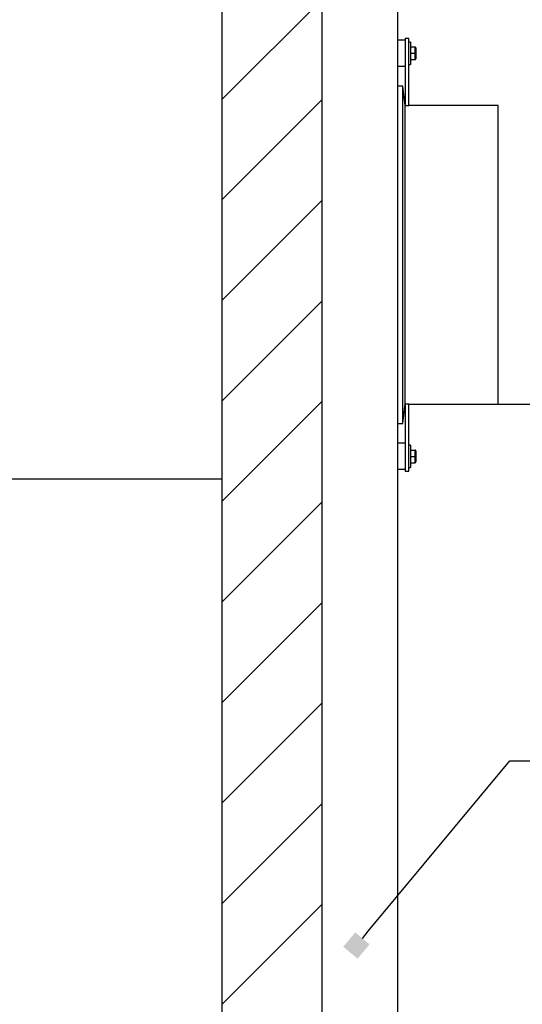
# Model space of a CAD drawing. Units: millimetres. Extents: x -11670 to 12744, y -1749 to 14851.
# Drawn here: x -5067 to -4394, y 9357 to 10676 of the extents above; entities that cross this region are included whole.
import ezdxf
from ezdxf import colors
from ezdxf.entities.mleader import LeaderData, LeaderLine
from ezdxf.math import Vec2, Vec3

# ---------------------------------------------------------------- set-up
doc = ezdxf.new("R2010")
doc.units = ezdxf.units.MM
doc.header["$LTSCALE"] = 20
doc.header["$MEASUREMENT"] = 0
for name, color, linetype in [('0 @ 1', 7, 'Continuous'), ('kote', 8, 'Continuous'), ('tekst', 8, 'Continuous')]:
    doc.layers.add(name, color=color, linetype=linetype)
doc.styles.add('ACO', font='calibri.ttf')

# ---------------------------------------------------------------- blocks, each defined once
blk = doc.blocks.new('_BoxFilled')
at = {"color": 0, "linetype": 'ByBlock', "lineweight": -2}
blk.add_line((-0.5, 0), (-1, 0), dxfattribs=at)
at = {"color": 0, "linetype": 'ByBlock'}
blk.add_solid([(-0.5, 0.5), (0.5, 0.5), (-0.5, -0.5), (0.5, -0.5)], dxfattribs=at)
blk = doc.blocks.new('722670_p')
at = {"linetype": 'Continuous'}
for p, q in [((2350.1, -1205), (2350.1, 730)), ((2484, -1405), (2484, 665)), ((2585, 665), (2585, -1405)), ((2484, 492.6), (2350.1, 358.7)), ((2595, 437.5), (2585, 437.5)), ((2595, 440), (2595, 350)), ((2600, 440), (2595, 440)), ((2600, 350), (2600, 440)), ((2602.5, 435), (2600, 435)), ((2602.5, 435), (2602.5, 405)), ((2602.5, 428.5), (2608.5, 428.5)), ((2608.5, 420), (2608.5, 428.5)), ((2609.5, 427.5), (2609.5, 420)), ((2602.5, 420), (2608.5, 420)), ((2602.5, 411.5), (2608.5, 411.5)), ((2609.5, 420), (2608.5, 420)), ((2608.5, 411.5), (2608.5, 420)), ((2609.5, 420), (2609.5, 412.5)), ((2595, 402.5), (2585, 402.5)), ((2600, 405), (2602.5, 405)), ((2592, 376), (2585, 376)), ((2595, 350), (2592, 376)), ((2592, 150), (2592, 376)), ((2484, 357.9), (2350.1, 224)), ((2595, 350), (2600, 350)), ((2595, 150), (2595, 350)), ((2720, 350), (2600, 350)), ((2720, 150), (2720, 350)), ((2484, 223.2), (2350.1, 89.3)), ((2592, -76), (2592, 150)), ((2595, -50), (2595, 150)), ((2720, -50), (2720, 150)), ((2484, 88.5), (2350.1, -45.4)), ((2484, -46.2), (2350.1, -180.1)), ((2592, -76), (2595, -50)), ((2595, -50), (2595, -140)), ((2600, -50), (2595, -50)), ((2600, -50), (2720, -50)), ((2600, -140), (2600, -50)), ((2585, -76), (2592, -76)), ((2595, -102.5), (2585, -102.5)), ((2602.5, -105), (2600, -105)), ((2602.5, -105), (2602.5, -135)), ((2602.5, -111.5), (2608.5, -111.5)), ((2608.5, -120), (2608.5, -111.5)), ((2609.5, -112.5), (2609.5, -120)), ((2602.5, -120), (2608.5, -120)), ((2602.5, -128.5), (2608.5, -128.5)), ((2609.5, -120), (2608.5, -120)), ((2608.5, -128.5), (2608.5, -120)), ((2609.5, -120), (2609.5, -127.5)), ((2595, -137.5), (2585, -137.5)), ((2595, -140), (2600, -140)), ((2600, -135), (2602.5, -135)), ((2011.9, -150), (2350.1, -150)), ((2484, -180.9), (2350.1, -314.8)), ((2484, -315.6), (2350.1, -449.5)), ((2484, -450.3), (2350.1, -584.2)), ((2484, -585), (2350.1, -718.9)), ((2484, -719.7), (2350.1, -853.6))]:
    blk.add_line(p, q, dxfattribs=at)
for centre, start, end in [((2608.5, 427.5), 0, 90), ((2608.5, 412.5), 270, 0), ((2608.5, -112.5), 0, 90), ((2608.5, -127.5), 270, 0)]:
    blk.add_arc(centre, 1, start, end, dxfattribs=at)

msp = doc.modelspace()

# ---------------------------------------------------------------- linework, layer by layer
at = {"layer": 'kote', "ltscale": 4}
msp.add_line((-4426.015, 10161.428), (-3808.088, 10161.426), dxfattribs=at)

# ---------------------------------------------------------------- block references
at = {"layer": '0 @ 1'}
msp.add_blockref('722670_p', (-7146.015, 10211.428), dxfattribs=at)

# ---------------------------------------------------------------- leaders
at = {"layer": 'tekst'}
ml = msp.add_multileader_mtext('Standard', dxfattribs=at)
ml.set_content('{\\fTrebuchet MS|b0|i0|c238|p34;TIJELO SEPARATORA}', color=256, style='ACO')
ml.set_leader_properties(color=256)
ml.set_arrow_properties(name='BOXFILLED')
ml.build(insert=Vec2(0, 0))
ml.multileader.update_dxf_attribs({"dogleg_length": 50, "arrow_head_size": 25})
ctx = ml.context
ctx.base_point, ctx.char_height, ctx.arrow_head_size, ctx.landing_gap_size, ctx.plane_origin = Vec3(-4360.715, 9683.502), 75, 25, 25, Vec3(-7354.042, 9522.513)
notes = []
notes.append((ctx, [(0, (1, 1, 0), (-4410.715, 9683.502), (1, 0), 50, [(0, [(-4616.219, 9436.152)], 0, [])])]))
ctx.mtext.insert, ctx.mtext.width, ctx.mtext.flow_direction = Vec3(-4335.715, 9721.633), 1244.22461, 5
for ctx, leaders in notes:
    for number, flags, end, landing, length, lines in leaders:
        leader = LeaderData()
        leader.index, (leader.has_last_leader_line, leader.has_dogleg_vector, leader.attachment_direction) = number, flags
        leader.last_leader_point, leader.dogleg_vector, leader.dogleg_length = Vec3(end), Vec3(landing), length
        for number, points, colour, breaks in lines:
            line = LeaderLine()
            line.index, line.vertices, line.color, line.breaks = number, Vec3.list(points), colors.encode_raw_color(colour), breaks
            leader.lines.append(line)
        ctx.leaders.append(leader)

doc.saveas('drawing.dxf')
